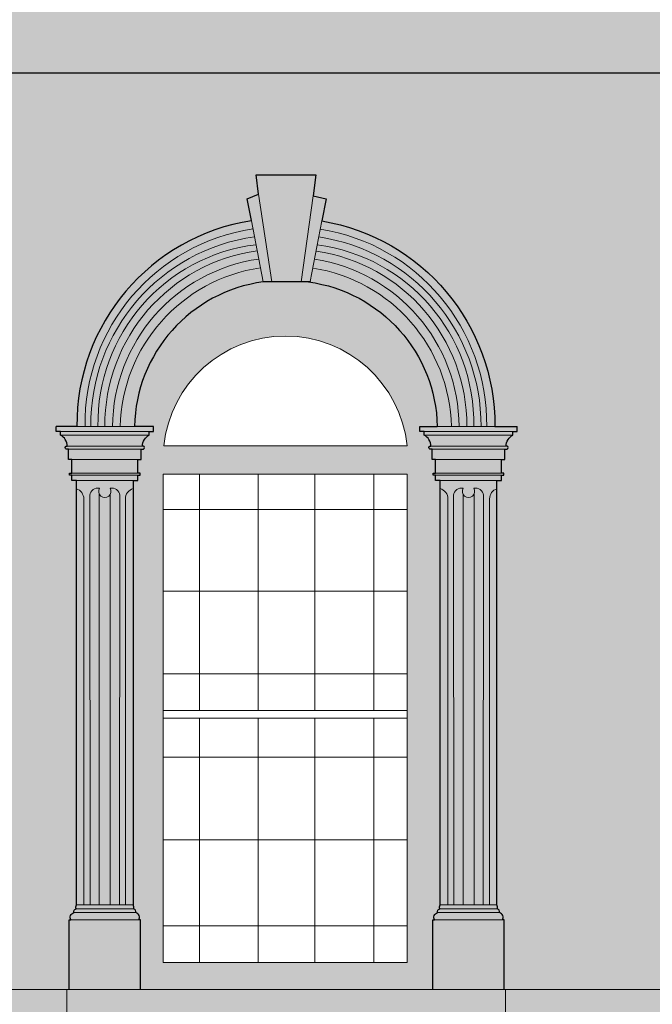
# Model space of a CAD drawing. Units: inches. Extents: x 288.783 to 289.08, y -88.396 to -88.186.
# Drawn here: x 288.968 to 288.991, y -88.275 to -88.239 of the extents above; entities that cross this region are included whole.
import ezdxf

# ---------------------------------------------------------------- set-up
doc = ezdxf.new("R2010")
doc.units = ezdxf.units.IN
doc.header["$MEASUREMENT"] = 0
for name, color, linetype, lineweight in [('detail', 7, 'Continuous', 9), ('outline', 7, 'Continuous', 25), ('thin line', 7, 'Continuous', 15)]:
    doc.layers.add(name, color=color, linetype=linetype, lineweight=lineweight)
doc.layers.add('phase I', color=252, linetype='Continuous')
doc.layers.add('Phase II', color=252, linetype='Continuous', true_color=0x8f968c)

msp = doc.modelspace()

# ---------------------------------------------------------------- hatches: boundary and pattern name
at = {"layer": 'phase I'}
h = msp.add_hatch(color=256, dxfattribs=at)
edge = h.paths.add_edge_path()
edge.add_arc((288.8499897899681, -88.2292486902515), 0.0016050310790169, 192.3076587420521, 234.4898337523288)
edge.add_line((288.8490575118409, -88.23055520556264), (288.8490575118396, -88.23081872943438))
edge.add_line((288.8490575118396, -88.23081872943438), (288.8495434076725, -88.23081872943459))
edge.add_line((288.8495434076725, -88.23081872943459), (288.8505998111258, -88.23182024276711))
edge.add_line((288.8505998111258, -88.23182024276711), (288.8506001130581, -88.2368652341811))
edge.add_line((288.8506001130581, -88.2368652341811), (289.0051398354669, -88.23686522011877))
edge.add_line((289.0051398354669, -88.23686522011877), (289.0051399275073, -88.2318230637674))
edge.add_line((289.0051399275073, -88.2318230637674), (289.0061962366173, -88.23081872943456))
edge.add_line((289.0061962366173, -88.23081872943456), (289.0066821324504, -88.23081872943456))
edge.add_line((289.0066821324504, -88.23081872943456), (289.0066821324504, -88.23055520556264))
edge.add_arc((289.0057402621522, -88.22924236580481), 0.0016157561351466, 305.6567823520927, 347.5457288920732)
edge.add_line((289.0073179970263, -88.22959082032872), (289.0081136454622, -88.22897442677883))
edge.add_line((289.0081136454622, -88.22897442677883), (289.0081190874132, -88.22815520395051))
edge.add_line((289.0081190874132, -88.22815520395051), (289.0053322909208, -88.22712965761988))
edge.add_line((289.0053322909208, -88.22712965761988), (289.005139593808, -88.22712965240618))
edge.add_line((289.005139593808, -88.22712965240618), (289.005139593808, -88.2181980170638))
edge.add_line((289.005139593808, -88.2181980170638), (288.9498322102483, -88.21819810081827))
edge.add_line((288.9498322102483, -88.21819810081827), (288.9498322102478, -88.214689544504))
edge.add_line((288.9498322102478, -88.214689544504), (288.9409384547544, -88.21468954450528))
edge.add_line((288.9409384547544, -88.21468954450528), (288.940938454754, -88.21153457084836))
edge.add_line((288.940938454754, -88.21153457084836), (288.9277664438984, -88.20381032550159))
edge.add_line((288.9277664438984, -88.20381032550159), (288.9148121513132, -88.21153457084839))
edge.add_line((288.9148121513132, -88.21153457084839), (288.9148121513132, -88.21479833690162))
edge.add_line((288.9148121513132, -88.21479833690162), (288.9059945243641, -88.21479833690167))
edge.add_line((288.9059945243641, -88.21479833690167), (288.9059945243641, -88.21824480461098))
edge.add_line((288.9059945243641, -88.21824480461098), (288.8502007152609, -88.21824480461103))
edge.add_line((288.8502007152609, -88.21824480461103), (288.8502005968757, -88.22712965761994))
edge.add_line((288.8502005968757, -88.22712965761994), (288.8476205568779, -88.22815520395054))
edge.add_line((288.8476205568779, -88.22815520395054), (288.8476205568779, -88.22897442677883))
edge.add_line((288.8476205568779, -88.22897442677883), (288.8484216472648, -88.22959082032912))
edge = h.paths.add_edge_path()
edge.add_arc((289.0050465136308, -88.23752841438437), 0.000135232255463, 313.457387180871, 406.5426145099769)
edge.add_arc((289.0054569340502, -88.23743525867592), 0.0003174451597755, 101.26615315829002, 179.0961550684578, ccw=False)
edge.add_arc((289.0053580139934, -88.23705461541957), 7.85260372569e-05, 298.0298055201675, 421.9701483910372)
edge.add_line((289.0053949158537, -88.23698530026076), (289.00542764742, -88.23698530026076))
edge.add_line((289.00542764742, -88.23698530026076), (289.0054276392618, -88.23686517262391))
edge.add_line((289.0054276392618, -88.23686517262391), (289.0051398354678, -88.23686520623161))
edge.add_line((289.0051398354678, -88.23686520623161), (288.8506005539274, -88.23686520628308))
edge.add_line((288.8506005539274, -88.23686520628308), (288.8503119968705, -88.23686517262342))
edge.add_line((288.8503119968705, -88.23686517262342), (288.8503119968701, -88.23698530026074))
edge.add_line((288.8503119968701, -88.23698530026074), (288.8503447202772, -88.23698530026161))
edge.add_arc((288.8503816220795, -88.23705461545038), 7.85260364659e-05, 118.0298039949113, 241.9701953414924)
edge.add_arc((288.8502827035186, -88.23743525278886), 0.000317439064136, 0.9027655660196956, 78.73390271311888, ccw=False)
edge.add_arc((288.8506943222461, -88.2375284083925), 0.0001360589464761, 133.8273086901714, 226.1784536379853)
edge.add_line((288.8506001130523, -88.23762657490786), (288.8506001130526, -88.24064476950998))
edge.add_line((288.8506001130526, -88.24064476950998), (289.0051398354658, -88.2406447695042))
edge.add_line((289.0051398354658, -88.2406447695042), (289.0051395312351, -88.23762657490707))
at = {"layer": 'Phase II'}
h = msp.add_hatch(color=256, dxfattribs=at)
edge = h.paths.add_edge_path()
edge.add_line((288.9623115700192, -88.24369149147917), (288.9624643499951, -88.24369149147921))
edge.add_line((288.9624643499951, -88.24369149147921), (288.962464349995, -88.24294196230477))
edge.add_line((288.962464349995, -88.24294196230477), (288.9625209932446, -88.24294196230471))
edge.add_arc((288.9623824597126, -88.24283994564368), 0.0001720434207146, 323.6319165578659, 394.3084451980339)
edge.add_line((288.9625245701973, -88.24274297374691), (288.9624611160377, -88.24274297374694))
edge.add_line((288.9624611160377, -88.24274297374694), (288.9624611160378, -88.24243036154522))
edge.add_line((288.9624611160378, -88.24243036154522), (288.9626521645065, -88.24243036154527))
edge.add_line((288.9626521645065, -88.24243036154527), (288.9626521645065, -88.24225674416878))
edge.add_line((288.9626521645065, -88.24225674416878), (288.962756386126, -88.24225674416878))
edge.add_arc((288.962655022237, -88.24215837126805), 0.000141251072881, 315.8579200367157, 404.1420799632843)
edge.add_line((288.962756386126, -88.2420599983673), (288.9626985178927, -88.24205999836735))
edge.add_arc((288.9632261264825, -88.2420076141122), 0.000530202729336, 96.978472316264, 185.6700978258409, ccw=False)
edge.add_arc((288.9621497848064, -88.24120840532647), 0.0010480853855944, 344.9054980510762, 367.0342505758965)
edge.add_line((288.9631899813818, -88.24108005401158), (288.9633347254642, -88.24108005401158))
edge.add_line((288.9633347254642, -88.24108005401158), (288.9633347254642, -88.24064252352153))
edge.add_line((288.9633347254642, -88.24064252352153), (288.9636816940224, -88.24064252352142))
edge.add_line((288.9636816940224, -88.24064252352142), (288.9729084927448, -88.24064476950541))
edge.add_line((288.9729084927448, -88.24064476950541), (288.9918774646994, -88.24064476950294))
edge.add_line((288.9918774646994, -88.24064476950294), (288.991877465048, -88.24064476950294))
edge.add_line((288.991877465048, -88.24064476950294), (288.9918774646994, -88.24064476950294))
edge.add_line((288.9918774646994, -88.24064476950294), (288.9918774646996, -88.24112793087161))
edge.add_line((288.9918774646996, -88.24112793087161), (288.9920222087821, -88.24112793087166))
edge.add_arc((288.9930624053464, -88.24125628218817), 0.0010480853748451, 172.965749262381, 195.0945020132999)
edge.add_arc((288.9919860636809, -88.24205549097253), 0.0005302027296887, -5.670097787972907, 83.02152766954907, ccw=False)
edge.add_line((288.9925136722711, -88.24210787522738), (288.9924558040375, -88.2421078752274))
edge.add_arc((288.9925571679263, -88.24220624812804), 0.000141251072761, 135.8579200537503, 224.1420800114587)
edge.add_line((288.9924558040375, -88.2423046210288), (288.9925600256569, -88.24230462102885))
edge.add_line((288.9925600256569, -88.24230462102885), (288.9925600256569, -88.24247823840527))
edge.add_line((288.9925600256569, -88.24247823840527), (288.9927510741259, -88.24247823840543))
edge.add_line((288.9927510741259, -88.24247823840543), (288.992751074126, -88.24279085060714))
edge.add_line((288.992751074126, -88.24279085060714), (288.9926876199665, -88.24279085060702))
edge.add_arc((288.9928297304512, -88.2428878225038), 0.0001720434207743, 145.6915548087271, 216.368083408251)
edge.add_line((288.9926911969191, -88.24298983916479), (288.9927478401689, -88.24298983916476))
edge.add_line((288.9927478401689, -88.24298983916476), (288.9927478401686, -88.2437393683393))
edge.add_line((288.9927478401686, -88.2437393683393), (288.9929006465704, -88.2437393683393))
edge.add_line((288.9929006465704, -88.2437393683393), (288.9929184145071, -88.27038277154432))
edge.add_line((288.9929184145071, -88.27038277154432), (288.9925742922525, -88.27112594276522))
edge.add_line((288.9925742922525, -88.27112594276522), (288.9925742922527, -88.27490572057778))
edge.add_line((288.9925742922527, -88.27490572057778), (288.9866852861262, -88.27490572057758))
edge.add_line((288.9866852861262, -88.27490572057758), (288.9857475060295, -88.27490572057779))
edge.add_line((288.9857475060295, -88.27490572057779), (288.9857475060297, -88.27231111042568))
edge.add_line((288.9857475060297, -88.27231111042568), (288.9856917899422, -88.27231111042568))
edge.add_arc((288.9855172618892, -88.2722235776593), 0.0001952486272513, 333.3644126501718, 431.2619531703584)
edge.add_arc((288.985469613853, -88.27200966478216), 0.0001141197049885, 345.2718661847317, 438.1626485362159)
edge.add_arc((288.9852059483396, -88.27184152455837), 0.0002925723365288, 348.8758908236195, 378.6945166113912)
edge.add_line((288.9854830848396, -88.27174774858901), (288.9854830848396, -88.2558916017503))
edge.add_line((288.9854830848396, -88.2558916017503), (288.9856508404149, -88.25589160175068))
edge.add_line((288.9856508404149, -88.25589160175068), (288.9856508404149, -88.2556923830171))
edge.add_line((288.9856508404149, -88.2556923830171), (288.9857362731184, -88.25569238301723))
edge.add_line((288.9857362731184, -88.25569238301723), (288.9857362731185, -88.25561269568055))
edge.add_line((288.9857362731185, -88.25561269568055), (288.9856508404154, -88.25561269568053))
edge.add_line((288.9856508404154, -88.25561269568053), (288.9856508404156, -88.25510611139438))
edge.add_line((288.9856508404156, -88.25510611139438), (288.9857818367246, -88.25510611139443))
edge.add_line((288.9857818367246, -88.25510611139443), (288.9857818367246, -88.2547190581131))
edge.add_line((288.9857818367246, -88.2547190581131), (288.9858615735492, -88.2547190581131))
edge.add_arc((288.9858410363193, -88.25465929261065), 6.31956730605e-05, 288.964267485008, 431.0357324578784)
edge.add_line((288.9858615735493, -88.25459952710824), (288.985821705137, -88.2545995271082))
edge.add_arc((288.9863124178985, -88.25462135940472), 0.0004911981916578, 118.5048448603244, 177.4525340256397, ccw=False)
edge.add_line((288.9860780018775, -88.25418970584857), (288.9860780018775, -88.25405879105043))
edge.add_line((288.9860780018775, -88.25405879105043), (288.9862374755265, -88.25405879105045))
edge.add_line((288.9862374755265, -88.25405879105045), (288.9862374755264, -88.25387095611055))
edge.add_line((288.9862374755264, -88.25387095611055), (288.9854015007186, -88.25387095611028))
edge.add_arc((288.9776826359097, -88.25380438996547), 0.0077191518309301, 359.5059034318914, 440.6758654452949)
edge.add_line((288.9789332890103, -88.24618722698891), (288.9790935249574, -88.24535617078794))
edge.add_line((288.9790935249574, -88.24535617078794), (288.9786079097893, -88.24524258607504))
edge.add_line((288.9786079097893, -88.24524258607504), (288.9787009025738, -88.24446814889588))
edge.add_line((288.9787009025738, -88.24446814889588), (288.9764691418098, -88.24446814889588))
edge.add_line((288.9764691418098, -88.24446814889588), (288.9765621345934, -88.24519095766497))
edge.add_line((288.9765621345934, -88.24519095766497), (288.9761385120248, -88.24535617078794))
edge.add_line((288.9761385120248, -88.24535617078794), (288.9762964592421, -88.24617535659925))
edge.add_arc((288.9774921355427, -88.25380611241866), 0.0077238640712539, 98.90536335369333, 180.4810174648301)
edge.add_line((288.9697685436654, -88.2538709561105), (288.96899271078, -88.25387095611077))
edge.add_line((288.96899271078, -88.25387095611077), (288.9689927107799, -88.25405879105067))
edge.add_line((288.9689927107799, -88.25405879105067), (288.9691521844289, -88.25405879105065))
edge.add_line((288.9691521844289, -88.25405879105065), (288.9691521844289, -88.2541897058488))
edge.add_arc((288.9689177684078, -88.25462135940496), 0.0004911981916544, 2.547465974360307, 61.49515513967572, ccw=False)
edge.add_line((288.9694084811694, -88.25459952710843), (288.9693686127571, -88.25459952710847))
edge.add_arc((288.9693891499871, -88.25465929261088), 6.31956730521e-05, 108.9642675421214, 251.0357325149919)
edge.add_line((288.9693686127572, -88.25471905811332), (288.9694483495818, -88.25471905811332))
edge.add_line((288.9694483495818, -88.25471905811332), (288.9694483495818, -88.25510611139465))
edge.add_line((288.9694483495818, -88.25510611139465), (288.9695793458908, -88.25510611139462))
edge.add_line((288.9695793458908, -88.25510611139462), (288.969579345891, -88.25561269568074))
edge.add_line((288.969579345891, -88.25561269568074), (288.9694939131879, -88.25561269568078))
edge.add_line((288.9694939131879, -88.25561269568078), (288.969493913188, -88.25569238301746))
edge.add_line((288.969493913188, -88.25569238301746), (288.9695793458915, -88.25569238301733))
edge.add_line((288.9695793458915, -88.25569238301733), (288.9695793458915, -88.2558916017509))
edge.add_line((288.9695793458915, -88.2558916017509), (288.9697471014667, -88.25589160175053))
edge.add_line((288.9697471014667, -88.25589160175053), (288.9697471014667, -88.27174774858923))
edge.add_arc((288.9700242379668, -88.2718415245586), 0.0002925723365305, 161.3054833886089, 191.1241091763805)
edge.add_arc((288.9697605724533, -88.27200966478239), 0.0001141197050005, 101.8373514637841, 194.7281338152683)
edge.add_arc((288.9697129244171, -88.27222357765955), 0.0001952486272532, 108.7380468296415, 206.6355873498283)
edge.add_line((288.9695383963642, -88.2723111104259), (288.9694826802767, -88.2723111104259))
edge.add_line((288.9694826802767, -88.2723111104259), (288.9694826802769, -88.27490572057802))
edge.add_line((288.9694826802769, -88.27490572057802), (288.9694845309525, -88.27490572057754))
edge.add_line((288.9694845309525, -88.27490572057754), (288.9671546607508, -88.27490572057776))
edge.add_line((288.9671546607508, -88.27490572057776), (288.9624871066611, -88.27490627298609))
edge.add_line((288.9624871066611, -88.27490627298609), (288.9624822641994, -88.27104192833363))
edge.add_line((288.9624822641994, -88.27104192833363), (288.962311570015, -88.2705032376981))
edge.add_line((288.962311570015, -88.2705032376981), (288.9623115700192, -88.24369373747643))
edge.add_line((288.9623115700192, -88.24369373747643), (288.9623115700192, -88.24369149147917))
h = msp.add_hatch(color=256, dxfattribs=at)
edge = h.paths.add_edge_path()
edge.add_line((288.9694845309525, -88.27490572057754), (288.9857475060295, -88.27490572057779))
edge.add_line((288.9857475060295, -88.27490572057779), (288.9857475060297, -88.27231111042568))
edge.add_line((288.9857475060297, -88.27231111042568), (288.9856917899422, -88.27231111042568))
edge.add_arc((288.9855172618892, -88.2722235776593), 0.0001952486272513, 333.3644126501718, 431.2619531703584)
edge.add_arc((288.985469613853, -88.27200966478216), 0.0001141197049885, 345.2718661847317, 438.1626485362159)
edge.add_arc((288.9852059483396, -88.27184152455837), 0.0002925723365288, 348.8758908236195, 378.6945166113912)
edge.add_line((288.9854830848396, -88.27174774858901), (288.9854830848396, -88.2558916017503))
edge.add_line((288.9854830848396, -88.2558916017503), (288.9856508404149, -88.25589160175068))
edge.add_line((288.9856508404149, -88.25589160175068), (288.9856508404149, -88.2556923830171))
edge.add_line((288.9856508404149, -88.2556923830171), (288.9857362731184, -88.25569238301723))
edge.add_line((288.9857362731184, -88.25569238301723), (288.9857362731185, -88.25561269568055))
edge.add_line((288.9857362731185, -88.25561269568055), (288.9856508404154, -88.25561269568053))
edge.add_line((288.9856508404154, -88.25561269568053), (288.9856508404156, -88.25510611139438))
edge.add_line((288.9856508404156, -88.25510611139438), (288.9857818367246, -88.25510611139443))
edge.add_line((288.9857818367246, -88.25510611139443), (288.9857818367246, -88.2547190581131))
edge.add_line((288.9857818367246, -88.2547190581131), (288.9858615735492, -88.2547190581131))
edge.add_arc((288.9858410363193, -88.25465929261065), 6.31956730605e-05, 288.964267485008, 431.0357324578784)
edge.add_line((288.9858615735493, -88.25459952710824), (288.985821705137, -88.2545995271082))
edge.add_arc((288.9863124178985, -88.25462135940472), 0.0004911981916578, 118.5048448603244, 177.4525340256397, ccw=False)
edge.add_line((288.9860780018775, -88.25418970584857), (288.9860780018775, -88.25405879105043))
edge.add_line((288.9860780018775, -88.25405879105043), (288.9862374755265, -88.25405879105045))
edge.add_line((288.9862374755265, -88.25405879105045), (288.9862374755264, -88.25387095611055))
edge.add_line((288.9862374755264, -88.25387095611055), (288.9854015007185, -88.25387095611055))
edge.add_arc((288.9776826359089, -88.25380438996608), 0.007719151831666, 359.5059034345756, 440.675865440218)
edge.add_line((288.9789332890103, -88.24618722698891), (288.9790935249574, -88.24535617078794))
edge.add_line((288.9790935249574, -88.24535617078794), (288.9786079097889, -88.24524258607536))
edge.add_line((288.9786079097889, -88.24524258607536), (288.9787009025736, -88.2444681488962))
edge.add_line((288.9787009025736, -88.2444681488962), (288.9764691418098, -88.2444681488962))
edge.add_line((288.9764691418098, -88.2444681488962), (288.9765621345949, -88.24519095767621))
edge.add_line((288.9765621345949, -88.24519095767621), (288.9761385120248, -88.24535617078794))
edge.add_line((288.9761385120248, -88.24535617078794), (288.9762964592421, -88.24617535659925))
edge.add_arc((288.9774911014929, -88.25380523526935), 0.0077228374725965, 98.89879160186088, 180.4875892186909)
edge.add_line((288.9697685436654, -88.25387095611077), (288.96899271078, -88.25387095611077))
edge.add_line((288.96899271078, -88.25387095611077), (288.9689927107799, -88.25405879105067))
edge.add_line((288.9689927107799, -88.25405879105067), (288.9691521844289, -88.25405879105065))
edge.add_line((288.9691521844289, -88.25405879105065), (288.9691521844289, -88.2541897058488))
edge.add_arc((288.9689177684078, -88.25462135940496), 0.0004911981916544, 2.547465974360307, 61.49515513967572, ccw=False)
edge.add_line((288.9694084811694, -88.25459952710843), (288.9693686127571, -88.25459952710847))
edge.add_arc((288.9693891499871, -88.25465929261088), 6.31956730521e-05, 108.9642675421214, 251.0357325149919)
edge.add_line((288.9693686127572, -88.25471905811332), (288.9694483495818, -88.25471905811332))
edge.add_line((288.9694483495818, -88.25471905811332), (288.9694483495818, -88.25510611139465))
edge.add_line((288.9694483495818, -88.25510611139465), (288.9695793458908, -88.25510611139462))
edge.add_line((288.9695793458908, -88.25510611139462), (288.969579345891, -88.25561269568074))
edge.add_line((288.969579345891, -88.25561269568074), (288.9694939131879, -88.25561269568078))
edge.add_line((288.9694939131879, -88.25561269568078), (288.969493913188, -88.25569238301746))
edge.add_line((288.969493913188, -88.25569238301746), (288.9695793458915, -88.25569238301733))
edge.add_line((288.9695793458915, -88.25569238301733), (288.9695793458915, -88.2558916017509))
edge.add_line((288.9695793458915, -88.2558916017509), (288.9697471014667, -88.25589160175053))
edge.add_line((288.9697471014667, -88.25589160175053), (288.9697471014667, -88.27174774858923))
edge.add_arc((288.9700242379668, -88.2718415245586), 0.0002925723365305, 161.3054833886089, 191.1241091763805)
edge.add_arc((288.9697605724533, -88.27200966478239), 0.0001141197050005, 101.8373514637841, 194.7281338152683)
edge.add_arc((288.9697129244171, -88.27222357765955), 0.0001952486272532, 108.7380468296415, 206.6355873498283)
edge.add_line((288.9695383963642, -88.2723111104259), (288.9694826802767, -88.2723111104259))
edge.add_line((288.9694826802767, -88.2723111104259), (288.9694826802769, -88.27490572057802))
edge.add_line((288.9694826802769, -88.27490572057802), (288.9694845309525, -88.27490572057754))
edge = h.paths.add_edge_path(flags=16)
edge.add_line((288.982122818323, -88.25459067430893), (288.9730200194931, -88.25459067430896))
edge.add_arc((288.9775714189081, -88.25506570320843), 0.0045761216209378, 5.958379711959424, 174.0416202883946, ccw=False)
h.paths.add_polyline_path([(288.9821266819896, -88.25565126934677), (288.9729981062105, -88.25565126934676), (288.9729981062104, -88.2738971149241), (288.9821266819897, -88.2738971149241)], flags=16)
msp.add_hatch(color=256, dxfattribs=at).paths.add_polyline_path([(289.005003536076, -88.27038277154436), (288.9929006201441, -88.27038277154432), (288.9925742922526, -88.27112594276522), (288.9925742922527, -88.27490572057778), (288.9068500194651, -88.2749057205775), (288.9068505617346, -88.27661583821622), (289.0049953190868, -88.27661583821651)])

# ---------------------------------------------------------------- linework, layer by layer
at = {"layer": 'detail', "elevation": -1375.961340700453}
for points in [[(288.976355870684, -88.2464834912433, 0.3748516241922316), (288.9700719438644, -88.2538709561108, 0.3169140072182424)], [(288.9764122709761, -88.2467760087055, 0.375363249548647), (288.9702843243456, -88.25387095611086, -0.2386176143489425)], [(288.9788180741983, -88.24678478319206, -0.3729253919829134), (288.9848857200384, -88.25387095611055, 0.2386176143489425)], [(288.9788743787629, -88.2464927622159, -0.3724990710133289), (288.9850981005201, -88.25387095611055, -0.3169140072182424)], [(288.9764695659935, -88.24707316661824, 0.3844826352275525), (288.9705573848671, -88.2538709561108, 0.3226008084842926)], [(288.9787610001461, -88.2470807950784, -0.3818815568572317), (288.9846126595173, -88.25387095611057, -0.3226008084842926)], [(288.9708144748131, -88.25387095611077, -0.3766768014359938), (288.9765141869038, -88.24730459087068, 0.7685883969980819)], [(288.9843555695713, -88.25387095611055, 0.3740387308094299), (288.9787162093, -88.24731310069447, -0.7685883969980819)], [(288.9765730840192, -88.24761005798581, 0.3717958850020131), (288.9711035059102, -88.2538709561108, 0.3169649874037523)], [(288.9786572481328, -88.24761890001406, -0.3690732798032691), (288.9840665384742, -88.25387095611055, -0.3169649874037523)], [(288.9713917362701, -88.2538709561108, -0.3661010327477101), (288.9766363617201, -88.24793824480594, 0.2913496660062503)], [(288.9837783081142, -88.2538709561106, 0.3632869657671217), (288.978593920427, -88.24794734618067, -0.2913496660062503)], [(288.9697489521425, -88.25619670033791, -0.3363286592446781), (288.9700260552768, -88.25657716965875), (288.9700260552768, -88.27174774858894), (288.9700260552768, -88.27174774858894)], [(288.9706183707814, -88.25617553536043, 0.4526461316691947), (288.9702583341513, -88.25644010536197), (288.9702685317544, -88.27174774858904), (288.9702685317544, -88.27174774858904)], [(288.9710100090192, -88.25617553536034, -1.786293551016604), (288.9706183707819, -88.25617553536037, -1.784352215906059)], [(288.9710100090192, -88.25617553536034, -0.4526461316694072), (288.9713700456492, -88.25644010536192), (288.9713614580156, -88.27154383372257)], [(288.9718794276585, -88.25618993216986, 0.3486121386333838), (288.9715850115209, -88.25657716965868), (288.9715850115213, -88.27174774858898), (288.9715850115213, -88.27174774858898)], [(288.9833526093237, -88.2561899321699, -0.3486121386333838), (288.9836470254607, -88.25657716965878), (288.983647025461, -88.27174774858904), (288.983647025461, -88.27174774858904)], [(288.9842220279634, -88.25617553536037, 0.4526461316694072), (288.9838619913329, -88.25644010536189), (288.9838705789664, -88.27154383372255)], [(288.9842220279629, -88.25617553536043, 1.786293551016604), (288.9846136662001, -88.25617553536043, 1.784352215906059)], [(288.9846136662004, -88.25617553536043, -0.4526461316691947), (288.9849737028304, -88.25644010536199), (288.9849635052276, -88.27174774858906), (288.9849635052276, -88.27174774858906)], [(288.9854830848394, -88.25619670033792, 0.3363286592446781), (288.9852059817057, -88.25657716965878), (288.9852059817055, -88.27174774858904), (288.9852059817055, -88.27174774858904)]]:
    msp.add_lwpolyline(points, format="xyb", dxfattribs=at)
for points in [[(288.9724749145198, -88.25405879105034), (288.9691540351048, -88.25405879105034)], [(288.9827571224619, -88.25405879105043), (288.9860780018773, -88.25405879105043)], [(288.9691540351047, -88.25418970584855), (288.9724749145202, -88.25418970584843)], [(288.9860780018775, -88.25418970584857), (288.9827571224622, -88.25418970584848)], [(288.9722186177797, -88.25459952710818), (288.9694103318449, -88.25459952710816)], [(288.9694502002575, -88.25471905811298), (288.9721787493676, -88.25471905811301)], [(288.9830134192023, -88.25459952710824), (288.985821705137, -88.2545995271082)], [(288.9857818367247, -88.2547190581131), (288.9830532876148, -88.2547190581131)], [(288.972047753058, -88.25510611139433), (288.9695811965671, -88.25510611139433)], [(288.9831842839241, -88.2551061113944), (288.9856508404151, -88.25510611139438)], [(288.9720477530582, -88.25561269568045), (288.9695811965668, -88.2556126956805)], [(288.9831842839242, -88.25561269568055), (288.9856508404154, -88.25561269568053)], [(288.9695811965669, -88.25569238301705), (288.972047753058, -88.25569238301699)], [(288.971879997482, -88.25589160175026), (288.9697489521427, -88.25589160175022)], [(288.9856508404151, -88.2556923830171), (288.9831842839242, -88.2556923830171)], [(288.9833520395, -88.2558916017503), (288.9854830848394, -88.2558916017503)], [(288.9706061486955, -88.27174774858892), (288.9706061486955, -88.27174774858892), (288.9706061486955, -88.2563932506952)], [(288.9710113022472, -88.2564135678507), (288.971011302247, -88.2717420989996)], [(288.984220734735, -88.25641356785073), (288.9842207347349, -88.27174209899962)], [(288.9846258882866, -88.27174774858904), (288.9846258882866, -88.27174774858904), (288.9846258882868, -88.25639325069531)], [(288.971011302247, -88.27120683899295), (288.9710113022472, -88.27174774858894), (288.9710113022472, -88.27174774858894)], [(288.9713610258098, -88.27110772372438), (288.9713606619062, -88.27174774858894), (288.9713606619062, -88.27174774858894)], [(288.9838710111728, -88.27110772372436), (288.9838713750763, -88.27174774858898), (288.9838713750763, -88.27174774858898)], [(288.9842207347348, -88.271206838993), (288.984220734735, -88.27174774858904), (288.984220734735, -88.27174774858904)], [(288.9718799974821, -88.27174774858894), (288.9697489521427, -88.27174774858898)], [(288.9833520394999, -88.27174774858904), (288.9854830848396, -88.27174774858901)], [(288.9719768965731, -88.27203867776208), (288.9696520530516, -88.27203867776208)], [(288.971889936342, -88.27189797196147), (288.9697390132827, -88.27189797196147)], [(288.9832551404089, -88.27203867776214), (288.9855799839305, -88.2720386777621)], [(288.9833421006401, -88.27189797196158), (288.9854930236995, -88.27189797196158)], [(288.9720887025845, -88.27231111042563), (288.9695402470401, -88.27231111042562)], [(288.9831433343971, -88.27231111042568), (288.9856917899422, -88.27231111042568)]]:
    msp.add_lwpolyline(points, dxfattribs=at)
at = {"layer": 'outline', "elevation": -1375.961340700453}
for points in [[(288.8506001130533, -88.24064476951025), (289.0060266915209, -88.24064476951025)], [(288.9762964592423, -88.2461753565992), (288.976138512025, -88.24535617078789), (288.9765621345945, -88.24519095767118), (288.97646914181, -88.24446814889615), (288.9787009025738, -88.24446814889615), (288.9786079097892, -88.2452425860753), (288.9790935249576, -88.24535617078789), (288.9789332890103, -88.24618722698884)], [(288.9784966759773, -88.24845169994347), (288.9784942579865, -88.24846424073849), (288.9767377789958, -88.24846424073849)], [(288.9697684959216, -88.25387095611077), (288.9689945614565, -88.25387095611077)], [(288.9854015007185, -88.25387095611055), (288.9862374755265, -88.25387095611055)]]:
    msp.add_lwpolyline(points, dxfattribs=at)
for points in [[(288.9762965259595, -88.24617570262242, 0.3718124164834252), (288.9697685436654, -88.2538709561108, -0.0654024341650831)], [(288.9789332890103, -88.24618722698891, -0.3697622398160607), (288.9854015007186, -88.25387095611055, 0.0654024341650831)], [(288.9767377789965, -88.24846424073873, 0.3700209303148539), (288.9719226874742, -88.2538709561108, -8.427538777719295)], [(288.9784322653883, -88.24846424073854, -0.3700209303148539), (288.9832473569105, -88.25387095611057, 8.427538777719295)], [(288.9697489521427, -88.2700500826322), (288.9697489521427, -88.25589160175022), (288.9695811965669, -88.25589160175022), (288.969581196567, -88.25569238301705), (288.9694957638634, -88.25569238301705), (288.9694957638637, -88.25561269568045), (288.9695811965668, -88.2556126956805), (288.9695811965669, -88.25510611139433), (288.9694502002576, -88.25510611139435), (288.9694502002575, -88.25471905811298), (288.9693704634328, -88.25471905811301, -0.7137636499148287), (288.9693704634327, -88.25459952710818), (288.9694103318449, -88.25459952710818, 0.26303397299773), (288.9691540351047, -88.25418970584855), (288.9691540351048, -88.25405879105034), (288.9689945614558, -88.25405879105034), (288.9689945614559, -88.25387095611048), (288.9689945614559, -88.25387095611048)], [(288.971879997482, -88.26965348004848), (288.9718799974815, -88.25589160175033), (288.9720477530573, -88.25589160175026), (288.9720477530576, -88.2556923830171), (288.9721331857606, -88.25569238301713), (288.9721331857606, -88.25561269568053), (288.9720477530577, -88.25561269568055), (288.9720477530574, -88.25510611139438), (288.9721787493669, -88.25510611139438), (288.9721787493671, -88.2547190581131), (288.9722584861914, -88.25471905811312, 0.7137636499148287), (288.9722584861917, -88.2545995271082), (288.9722186177795, -88.2545995271082, -0.26303397299773), (288.9724749145198, -88.25418970584855), (288.9724749145196, -88.25405879105043), (288.9726343881686, -88.25405879105043), (288.9726343881687, -88.25387095611055), (288.9719226874729, -88.25387095611057)], [(288.9833520395002, -88.2696534800485), (288.9833520395003, -88.2558916017503), (288.9831842839243, -88.2558916017503), (288.9831842839245, -88.25569238301713), (288.9830988512212, -88.25569238301713), (288.9830988512212, -88.25561269568053), (288.9831842839245, -88.25561269568055), (288.9831842839245, -88.25510611139444), (288.9830532876149, -88.25510611139438), (288.9830532876149, -88.2547190581131), (288.9829735507902, -88.2547190581131, -0.7137636499148287), (288.9829735507902, -88.25459952710824), (288.9830134192028, -88.25459952710827, 0.26303397299773), (288.9827571224622, -88.25418970584857), (288.9827571224622, -88.25405879105043), (288.9825976488132, -88.25405879105043), (288.9825976488133, -88.25387095611057), (288.9832473569105, -88.25387095611057)], [(288.9854830848396, -88.27005008263222), (288.9854830848394, -88.2558916017503), (288.9856508404149, -88.25589160175026), (288.9856508404154, -88.2556923830171), (288.9857362731184, -88.2556923830171), (288.9857362731185, -88.25561269568055), (288.9856508404152, -88.25561269568053), (288.9856508404152, -88.25510611139438), (288.9857818367246, -88.25510611139444), (288.9857818367247, -88.2547190581131), (288.9858615735492, -88.2547190581131, 0.7137636499148287), (288.9858615735492, -88.25459952710824), (288.985821705137, -88.2545995271082, -0.26303397299773), (288.9860780018773, -88.25418970584857), (288.9860780018773, -88.25405879105043), (288.9862374755265, -88.25405879105045), (288.9862374755264, -88.25387095611055), (288.9862374755264, -88.25387095611055)], [(288.9721444186717, -88.27490572057754), (288.9721444186717, -88.2723111104257), (288.9720887025843, -88.2723111104257, 0.4551864533500463), (288.9719768965727, -88.27203867776217, 0.4290695078400573), (288.9718899363415, -88.27189797196158, 0.1308474721685251), (288.9718799974815, -88.27174774858901), (288.9718799974818, -88.26965348004848)], [(288.9830876183101, -88.27490572057755), (288.9830876183105, -88.2723111104257), (288.9831433343977, -88.27231111042568, -0.4551864533500463), (288.9832551404091, -88.27203867776217, -0.4290695078400573), (288.9833421006405, -88.2718979719616, -0.1308474721685251), (288.9833520395001, -88.27174774858904), (288.9833520395005, -88.2696534800485)], [(288.9694845309525, -88.27490572057754), (288.9694845309526, -88.27231111042559), (288.9695402470398, -88.27231111042559, -0.4551864533500463), (288.9696520530516, -88.27203867776208, -0.4290695078400573), (288.9697390132828, -88.27189797196147, -0.1308474721685251), (288.9697489521426, -88.27174774858898), (288.9697489521426, -88.27005008263217)], [(288.9857475060295, -88.27490572057755), (288.9857475060297, -88.27231111042568), (288.9856917899422, -88.27231111042568, 0.4551864533500463), (288.9855799839305, -88.2720386777621, 0.4290695078400573), (288.9854930236993, -88.27189797196158, 0.1308474721685251), (288.9854830848396, -88.27174774858901), (288.9854830848396, -88.27005008263222)]]:
    msp.add_lwpolyline(points, format="xyb", dxfattribs=at)
at = {"layer": 'thin line'}
for points, elevation in [([(288.9765621345944, -88.24519095767118), (288.9770580792717, -88.24846424073846)], -1375.961340700453), ([(288.9786079097893, -88.2452425860753), (288.9781532948065, -88.24846424073849)], -1375.961340700453), ([(288.9767377789958, -88.24846424073849), (288.9762965259592, -88.24617570262214)], -1375.961340700453), ([(288.9789332890105, -88.24618722698884), (288.9784966759773, -88.24845169994347)], -1375.961340700453), ([(288.9719226874729, -88.25387095611057), (288.9697685436642, -88.25387095611052)], -1375.961340700453), ([(288.9832473569105, -88.25387095611057), (288.9854015007185, -88.25387095611055)], -1375.961340700453), ([(288.9743559724741, -88.25565126934677), (288.9743559724742, -88.26448718715878)], -1375.961340700453), ([(288.97654911994, -88.25565126934677), (288.97654911994, -88.26448718715878)], -1375.961340700453), ([(288.9786715204708, -88.2556512693468), (288.9786715204705, -88.26448718715878)], -1375.961340700453), ([(288.9808817898071, -88.25565126934677), (288.9808817898071, -88.2644871871588)], -1375.961340700453), ([(288.9821266819896, -88.25697408297287), (288.9729981062107, -88.2569740829729)], -1375.961340700453), ([(288.9821266819896, -88.26002756341258), (288.9729981062105, -88.26002756341258)], -1375.961340700453), ([(288.9821266819896, -88.26311352722838), (288.9729981062105, -88.26311352722838)], -1375.961340700453), ([(288.9821266819896, -88.26448718715878), (288.9729981062105, -88.26448718715878)], -1375.961340700453), ([(288.9821266819898, -88.26477419213546), (288.9729981062105, -88.2647741921354)], -1375.961340700453), ([(288.9743559724741, -88.26477419213543), (288.9743559724742, -88.2738971149241)], -1375.961340700453), ([(288.9765491199402, -88.26477419213546), (288.9765491199398, -88.2738971149241)], -1375.961340700453), ([(288.9786715204706, -88.26477419213546), (288.9786715204708, -88.27389711492413)], -1375.961340700453), ([(288.9808817898072, -88.26477419213543), (288.9808817898069, -88.2738971149241)], -1375.961340700453), ([(288.9821266819896, -88.26622855732352), (288.9729981062107, -88.26622855732347)], -1375.961340700453), ([(288.9821266819899, -88.26931793980287), (288.9729981062105, -88.26931793980287)], -1375.961340700453), ([(288.9821266819896, -88.27253383908148), (288.9729981062103, -88.27253383908152)], -1375.961340700453), ([(288.9492953221279, -88.2749057205778), (289.0050606477585, -88.27490572057778), (289.0050606477582, -88.27661583821651), (288.9492980519884, -88.27661583821651)], -1375.961340700453), ([(288.969386147332, -88.27491850787627), (288.9693861473319, -88.27661583821654)], -1375.961659799685), ([(288.985806666142, -88.27491470242657), (288.9858066661419, -88.27661583821654)], -1375.961852185135)]:
    msp.add_lwpolyline(points, dxfattribs=dict(at, elevation=elevation))
at = {"layer": 'thin line', "elevation": -1375.961340700453}
msp.add_lwpolyline([(288.982122818323, -88.25459067430893), (288.9730200194931, -88.25459067430896, -0.9010619257011658), (288.982122818323, -88.25459067430893, 0.1140196791823637)], format="xyb", dxfattribs=at)
msp.add_lwpolyline([(288.9821266819896, -88.25565126934677), (288.9729981062105, -88.25565126934676), (288.9729981062104, -88.2738971149241), (288.9821266819897, -88.2738971149241)], close=True, dxfattribs=at)

doc.saveas('drawing.dxf')
